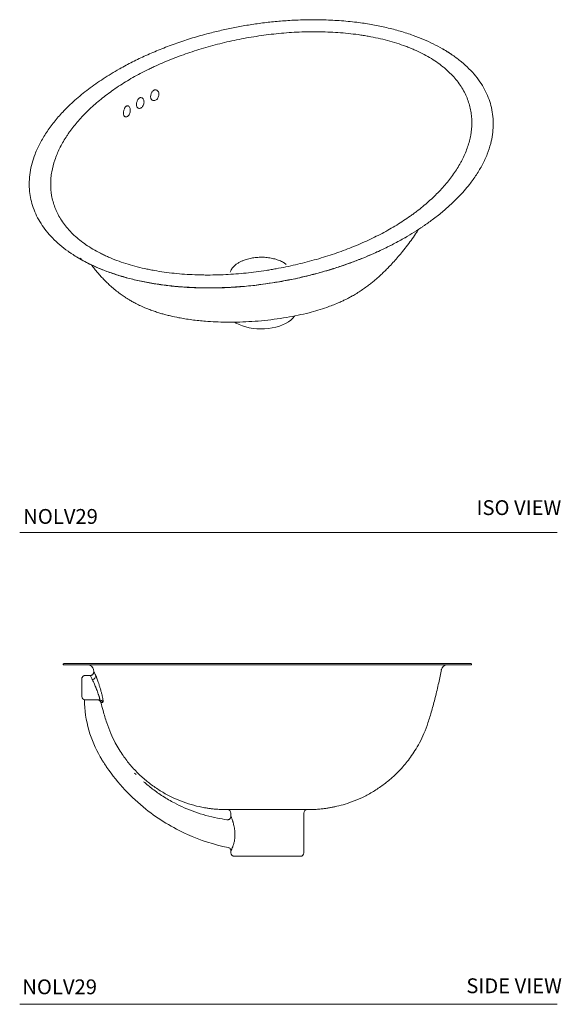
# Model space of a CAD drawing. Units: inches. Extents: x 6.9 to 51.3, y 11.4 to 46.4.
# Drawn here: x 33 to 51.3, y 11.4 to 44.6 of the extents above; entities that cross this region are included whole.
import ezdxf

# ---------------------------------------------------------------- set-up
doc = ezdxf.new("R2010")
doc.units = ezdxf.units.IN
doc.header["$LTSCALE"] = 2
doc.header["$MEASUREMENT"] = 0
doc.layers.add('WATERWORKS SINK', color=7, linetype='Continuous', lineweight=9)
doc.styles.add('GOTHAM BOOK', font='GOTHMBOK_0.TTF', dxfattribs={"height": 0.5})

# ---------------------------------------------------------------- blocks, each defined once
blk = doc.blocks.new('NOLV29 SIDE')
at = {"layer": 'WATERWORKS SINK', "linetype": 'Continuous', "lineweight": 15, "ltscale": 6}
for p, q in [((-6.26, 5.852), (-6.26, 5.979)), ((-5.975, 6.097), (-6.142, 6.097)), ((-5.869, 6.296), (-5.857, 6.237)), ((-6.26, 5.471), (-6.26, 5.852)), ((-6.26, 5.394), (-6.26, 5.471)), ((-5.667, 5.276), (-6.142, 5.276)), ((-4.427, 2.754), (-4.479, 2.804)), ((-1.378, 1.575), (1.378, 1.575)), ((-1.23, 1.457), (-1.23, 1.349)), ((1.23, 0.118), (1.23, 1.457)), ((-1.23, 0.182), (-1.23, 0.118)), ((-1.112, 0), (1.112, 0))]:
    blk.add_line(p, q, dxfattribs=at)
at = {"layer": 'WATERWORKS SINK', "linetype": 'Continuous', "lineweight": 15, "ltscale": 36}
for centre, radius, start, end in [((-6.87, 6.476), 0.0197, 89.9999, 179.2032), ((-6.87, 6.476), 0.0197, 180.7014, 269.9021), ((-6.063, 6.26), 0.197, 10.4817, 89.9997), ((6.063, 6.26), 0.197, 90.0002, 169.5703), ((6.87, 6.476), 0.0197, 0.9444, 89.9021), ((6.87, 6.476), 0.0197, 269.9999, 358.9363), ((-5.911, 6.084), 0.12, 271.7656, 7.9513), ((-6.142, 5.394), 0.118, 180, 270), ((-5.734, 5.158), 0.118, 14.5877, 82.9905), ((-5.667, 5.159), 0.117, 15.4771, 89.8325), ((-1.348, 1.457), 0.118, 0, 90), ((1.348, 1.457), 0.118, 90, 180), ((-1.112, 0.118), 0.118, 180, 270), ((1.112, 0.118), 0.118, 270, 0)]:
    blk.add_arc(centre, radius, start, end, dxfattribs=at)
at = {"layer": 'WATERWORKS SINK', "linetype": 'Continuous', "lineweight": 15, "ltscale": 6}
for points, knots in [([(6.867, 6.457), (6.868, 6.457), (6.874, 6.457), (6.843, 6.457), (6.767, 6.457), (6.64, 6.457), (6.465, 6.457), (6.256, 6.457), (6.022, 6.457), (5.77, 6.457), (5.485, 6.457), (5.167, 6.457), (4.816, 6.457), (4.43, 6.457), (4.011, 6.457), (3.56, 6.457), (3.103, 6.457), (2.646, 6.457), (2.195, 6.457), (1.728, 6.457), (1.273, 6.457), (0.836, 6.457), (0.419, 6.457), (-0.021, 6.457), (-0.482, 6.457), (-0.96, 6.457), (-1.431, 6.457), (-1.891, 6.457), (-2.336, 6.457), (-2.765, 6.457), (-3.177, 6.457), (-3.581, 6.457), (-3.973, 6.457), (-4.353, 6.457), (-4.705, 6.457), (-5.052, 6.457), (-5.386, 6.457), (-5.701, 6.457), (-5.978, 6.457), (-6.214, 6.457), (-6.412, 6.457), (-6.572, 6.457), (-6.699, 6.457), (-6.792, 6.457), (-6.85, 6.457), (-6.876, 6.457), (-6.869, 6.457), (-6.868, 6.457)], [0, 0, 0, 0, 0.00488, 0.034155, 0.063533, 0.09294, 0.122304, 0.151567, 0.175446, 0.199404, 0.223378, 0.247314, 0.271174, 0.295121, 0.319145, 0.343154, 0.36708, 0.38742, 0.407829, 0.42823, 0.448558, 0.465699, 0.482865, 0.500005, 0.519677, 0.539423, 0.559174, 0.578852, 0.598453, 0.618114, 0.637784, 0.657396, 0.678831, 0.700321, 0.72182, 0.743267, 0.768827, 0.794452, 0.820087, 0.845661, 0.870355, 0.89511, 0.919891, 0.944656, 0.969357, 0.997969, 1, 1, 1, 1]), ([(-6.867, 6.496), (-6.868, 6.496), (-6.874, 6.496), (-6.843, 6.496), (-6.767, 6.496), (-6.64, 6.496), (-6.465, 6.496), (-6.256, 6.496), (-6.022, 6.496), (-5.77, 6.496), (-5.485, 6.496), (-5.167, 6.496), (-4.816, 6.496), (-4.43, 6.496), (-4.011, 6.496), (-3.56, 6.496), (-3.103, 6.496), (-2.646, 6.496), (-2.195, 6.496), (-1.728, 6.496), (-1.273, 6.496), (-0.836, 6.496), (-0.419, 6.496), (0.021, 6.496), (0.482, 6.496), (0.96, 6.496), (1.431, 6.496), (1.891, 6.496), (2.336, 6.496), (2.765, 6.496), (3.177, 6.496), (3.581, 6.496), (3.973, 6.496), (4.353, 6.496), (4.705, 6.496), (5.052, 6.496), (5.386, 6.496), (5.701, 6.496), (5.978, 6.496), (6.214, 6.496), (6.412, 6.496), (6.572, 6.496), (6.699, 6.496), (6.792, 6.496), (6.85, 6.496), (6.876, 6.496), (6.869, 6.496), (6.868, 6.496)], [0, 0, 0, 0, 0.00488, 0.034155, 0.063533, 0.09294, 0.122304, 0.151567, 0.175446, 0.199404, 0.223378, 0.247314, 0.271174, 0.295121, 0.319145, 0.343154, 0.36708, 0.38742, 0.407829, 0.42823, 0.448558, 0.465699, 0.482865, 0.500005, 0.519677, 0.539423, 0.559174, 0.578852, 0.598453, 0.618114, 0.637784, 0.657396, 0.678831, 0.700321, 0.72182, 0.743267, 0.768827, 0.794452, 0.820087, 0.845661, 0.870355, 0.89511, 0.919891, 0.944656, 0.969357, 0.997969, 1, 1, 1, 1]), ([(-6.142, 6.097), (-6.15, 6.097), (-6.157, 6.096), (-6.172, 6.093), (-6.18, 6.091), (-6.194, 6.085), (-6.201, 6.081), (-6.214, 6.073), (-6.22, 6.068), (-6.231, 6.057), (-6.236, 6.051), (-6.244, 6.038), (-6.248, 6.031), (-6.254, 6.017), (-6.256, 6.009), (-6.259, 5.994), (-6.26, 5.986), (-6.26, 5.979)], [0, 0, 0, 0, 0.125, 0.125, 0.25, 0.25, 0.375, 0.375, 0.5, 0.5, 0.625, 0.625, 0.75, 0.75, 0.875, 0.875, 1, 1, 1, 1]), ([(-5.975, 6.097), (-5.966, 6.097), (-5.958, 6.098), (-5.941, 6.102), (-5.932, 6.104), (-5.917, 6.112), (-5.909, 6.116), (-5.896, 6.127), (-5.889, 6.133), (-5.878, 6.146), (-5.874, 6.154), (-5.866, 6.169), (-5.863, 6.177), (-5.858, 6.194), (-5.857, 6.203), (-5.857, 6.22), (-5.857, 6.228), (-5.859, 6.237)], [0, 0, 0, 0, 0.125, 0.125, 0.25, 0.25, 0.375, 0.375, 0.5, 0.5, 0.625, 0.625, 0.75, 0.75, 0.875, 0.875, 1, 1, 1, 1]), ([(-5.908, 5.964), (-5.93, 6.007), (-5.947, 6.04), (-5.969, 6.084), (-5.975, 6.096), (-5.975, 6.097)], [0, 0, 0, 0, 0.5, 0.5, 1, 1, 1, 1]), ([(-5.859, 6.237), (-5.859, 6.236), (-5.857, 6.233), (-5.852, 6.221), (-5.848, 6.213), (-5.831, 6.178), (-5.815, 6.145), (-5.792, 6.1)], [0, 0, 0, 0, 0.25, 0.25, 0.5, 0.5, 1, 1, 1, 1]), ([(-5.792, 6.1), (-5.787, 6.09), (-5.781, 6.077), (-5.772, 6.054), (-5.768, 6.045), (-5.761, 6.028), (-5.757, 6.018), (-5.746, 5.989), (-5.738, 5.967), (-5.722, 5.92), (-5.713, 5.894), (-5.695, 5.84), (-5.686, 5.812), (-5.672, 5.768), (-5.667, 5.753), (-5.658, 5.723), (-5.653, 5.707), (-5.639, 5.66), (-5.63, 5.629), (-5.611, 5.564), (-5.602, 5.531), (-5.593, 5.498)], [0, 0, 0, 0, 0.125, 0.125, 0.1875, 0.1875, 0.25, 0.25, 0.375, 0.375, 0.5, 0.5, 0.625, 0.625, 0.6875, 0.6875, 0.75, 0.75, 0.875, 0.875, 1, 1, 1, 1]), ([(1.378, 1.575), (1.451, 1.576), (1.583, 1.578), (1.762, 1.591), (1.908, 1.607), (2.035, 1.625), (2.155, 1.646), (2.329, 1.681), (2.56, 1.739), (2.865, 1.838), (3.193, 1.975), (3.536, 2.156), (3.865, 2.371), (4.136, 2.586), (4.353, 2.786), (4.525, 2.964), (4.683, 3.149), (4.835, 3.348), (4.987, 3.573), (5.141, 3.839), (5.291, 4.151), (5.426, 4.514), (5.548, 4.923), (5.67, 5.372), (5.78, 5.833), (5.84, 6.147), (5.869, 6.296)], [0, 0, 0, 0, 0.030461, 0.055329, 0.074742, 0.091828, 0.108865, 0.125857, 0.165969, 0.208236, 0.259551, 0.314397, 0.369862, 0.423707, 0.458754, 0.493144, 0.526899, 0.560359, 0.597716, 0.640364, 0.688487, 0.742362, 0.801915, 0.866652, 0.936589, 1, 1, 1, 1]), ([(-5.706, 5.47), (-5.715, 5.497), (-5.724, 5.524), (-5.743, 5.576), (-5.752, 5.602), (-5.766, 5.641), (-5.771, 5.654), (-5.781, 5.678), (-5.785, 5.691), (-5.799, 5.727), (-5.809, 5.75), (-5.827, 5.794), (-5.836, 5.815), (-5.852, 5.853), (-5.861, 5.871), (-5.872, 5.896), (-5.876, 5.904), (-5.883, 5.918), (-5.886, 5.925), (-5.896, 5.944), (-5.902, 5.955), (-5.908, 5.964)], [0, 0, 0, 0, 0.125, 0.125, 0.25, 0.25, 0.3125, 0.3125, 0.375, 0.375, 0.5, 0.5, 0.625, 0.625, 0.75, 0.75, 0.8125, 0.8125, 0.875, 0.875, 1, 1, 1, 1]), ([(-5.667, 5.276), (-5.664, 5.276), (-5.662, 5.277), (-5.659, 5.281), (-5.658, 5.282), (-5.657, 5.286), (-5.657, 5.288), (-5.656, 5.296), (-5.656, 5.302), (-5.657, 5.313), (-5.657, 5.317), (-5.659, 5.326), (-5.659, 5.33), (-5.662, 5.344), (-5.665, 5.354), (-5.671, 5.375), (-5.674, 5.386), (-5.682, 5.409), (-5.687, 5.421), (-5.696, 5.445), (-5.701, 5.457), (-5.706, 5.47)], [0, 0, 0, 0, 0.125, 0.125, 0.1875, 0.1875, 0.25, 0.25, 0.375, 0.375, 0.4375, 0.4375, 0.5, 0.5, 0.625, 0.625, 0.75, 0.75, 0.875, 0.875, 1, 1, 1, 1]), ([(-5.593, 5.498), (-5.588, 5.478), (-5.583, 5.459), (-5.576, 5.43), (-5.574, 5.42), (-5.569, 5.401), (-5.567, 5.391), (-5.561, 5.364), (-5.558, 5.346), (-5.552, 5.312), (-5.55, 5.296), (-5.547, 5.275), (-5.546, 5.268), (-5.545, 5.255), (-5.545, 5.249), (-5.544, 5.232), (-5.544, 5.222), (-5.544, 5.21), (-5.545, 5.207), (-5.546, 5.201), (-5.547, 5.198), (-5.549, 5.192), (-5.551, 5.19), (-5.554, 5.19)], [0, 0, 0, 0, 0.125, 0.125, 0.1875, 0.1875, 0.25, 0.25, 0.375, 0.375, 0.5, 0.5, 0.5625, 0.5625, 0.625, 0.625, 0.75, 0.75, 0.8125, 0.8125, 0.875, 0.875, 1, 1, 1, 1]), ([(-6.174, 5.276), (-6.167, 4.928), (-6.066, 4.26), (-5.785, 3.595), (-5.587, 3.264), (-5.537, 3.184), (-5.486, 3.106), (-5.076, 2.496), (-4.218, 1.583), (-2.787, 0.713), (-1.8, 0.394), (-1.325, 0.298)], [0.0087599, 0.0087599, 0.0087599, 0.0087599, 0.125, 0.234375, 0.25, 0.2541263, 0.265625, 0.28125, 0.5, 0.6875, 0.8512379, 0.8512379, 0.8512379, 0.8512379]), ([(-5.719, 5.275), (-5.719, 5.275), (-5.719, 5.275), (-5.72, 5.275), (-5.72, 5.276)], [0, 0, 0, 0, 0.385454, 1, 1, 1, 1]), ([(-5.618, 5.188), (-5.593, 5.096), (-5.532, 4.866), (-5.426, 4.514), (-5.291, 4.151), (-5.147, 3.851), (-5.007, 3.606), (-4.877, 3.407), (-4.748, 3.232), (-4.616, 3.07), (-4.477, 2.914), (-4.327, 2.762), (-4.127, 2.579), (-3.865, 2.371), (-3.536, 2.156), (-3.193, 1.975), (-2.84, 1.828), (-2.485, 1.716), (-2.203, 1.653), (-2.007, 1.621), (-1.885, 1.604), (-1.745, 1.59), (-1.573, 1.577), (-1.447, 1.576), (-1.378, 1.575)], [0, 0, 0, 0, 0.0473337, 0.1180824, 0.1820857, 0.2392564, 0.2830757, 0.3222584, 0.3570972, 0.3911551, 0.4257566, 0.4609179, 0.4966555, 0.5606227, 0.6265154, 0.6916718, 0.7526343, 0.8159794, 0.8764445, 0.8955415, 0.9147194, 0.9373134, 0.9656995, 1, 1, 1, 1]), ([(-5.554, 5.19), (-5.564, 5.19), (-5.593, 5.189), (-5.618, 5.188), (-5.616, 5.188), (-5.615, 5.188)], [0, 0, 0, 0, 0.246045, 0.738334, 1, 1, 1, 1]), ([(-1.363, 1.236), (-1.469, 1.251), (-1.709, 1.285), (-2.073, 1.374), (-2.449, 1.492), (-2.804, 1.634), (-3.163, 1.808), (-3.521, 2.017), (-3.869, 2.256), (-4.077, 2.433), (-4.177, 2.517)], [0, 0, 0, 0, 0.102293, 0.231986, 0.357533, 0.479119, 0.596907, 0.738986, 0.875545, 1, 1, 1, 1]), ([(-1.231, 1.349), (-1.231, 1.344), (-1.23, 1.33), (-1.238, 1.306), (-1.253, 1.278), (-1.278, 1.253), (-1.31, 1.236), (-1.34, 1.23), (-1.358, 1.233), (-1.364, 1.234)], [0, 0, 0, 0, 0.070242, 0.213637, 0.373777, 0.54931, 0.731939, 0.911886, 1, 1, 1, 1]), ([(-1.23, 1.349), (-1.23, 1.348), (-1.229, 1.347), (-1.221, 1.328), (-1.208, 1.295), (-1.193, 1.255), (-1.182, 1.224), (-1.177, 1.211)], [0, 0, 0, 0, 0.175993, 0.396574, 0.614502, 0.838053, 1, 1, 1, 1]), ([(-1.177, 1.211), (-1.174, 1.201), (-1.17, 1.191), (-1.163, 1.17), (-1.16, 1.159), (-1.153, 1.136), (-1.15, 1.124), (-1.144, 1.1), (-1.141, 1.087), (-1.132, 1.049), (-1.126, 1.023), (-1.116, 0.968), (-1.112, 0.94), (-1.104, 0.883), (-1.101, 0.854), (-1.098, 0.81), (-1.097, 0.795), (-1.096, 0.765), (-1.096, 0.75), (-1.095, 0.705), (-1.096, 0.675), (-1.1, 0.616), (-1.103, 0.586), (-1.111, 0.529), (-1.116, 0.502), (-1.125, 0.462), (-1.128, 0.45), (-1.134, 0.425), (-1.138, 0.413), (-1.148, 0.379), (-1.156, 0.358), (-1.167, 0.328), (-1.17, 0.318), (-1.177, 0.3), (-1.181, 0.292), (-1.191, 0.267), (-1.197, 0.253), (-1.206, 0.234), (-1.208, 0.228), (-1.213, 0.217), (-1.216, 0.212), (-1.222, 0.199), (-1.225, 0.193), (-1.229, 0.184), (-1.23, 0.182), (-1.23, 0.182)], [0, 0, 0, 0, 0.03125, 0.03125, 0.0625, 0.0625, 0.09375, 0.09375, 0.125, 0.125, 0.1875, 0.1875, 0.25, 0.25, 0.3125, 0.3125, 0.34375, 0.34375, 0.375, 0.375, 0.4375, 0.4375, 0.5, 0.5, 0.5625, 0.5625, 0.59375, 0.59375, 0.625, 0.625, 0.6875, 0.6875, 0.71875, 0.71875, 0.75, 0.75, 0.8125, 0.8125, 0.84375, 0.84375, 0.875, 0.875, 0.9375, 0.9375, 1, 1, 1, 1]), ([(-1.325, 0.298), (-1.312, 0.295), (-1.299, 0.29), (-1.276, 0.276), (-1.266, 0.267), (-1.248, 0.246), (-1.242, 0.234), (-1.233, 0.209), (-1.23, 0.196), (-1.23, 0.182)], [0, 0, 0, 0, 0.25, 0.25, 0.5, 0.5, 0.75, 0.75, 1, 1, 1, 1])]:
    blk.add_open_spline(points, degree=3, knots=knots, dxfattribs=at)
at = {"layer": 'WATERWORKS SINK', "ltscale": 6}
blk.add_point((5.87, 6.296), dxfattribs=at)
blk = doc.blocks.new('NOLV29 ISO')
at = {"layer": 'WATERWORKS SINK', "linetype": 'Continuous', "lineweight": 15, "ltscale": 6}
for p, q in [((-4.125, 7.879), (-4.108, 7.889)), ((-6.46, 2.364), (-6.508, 2.389))]:
    blk.add_line(p, q, dxfattribs=at)
at = {"layer": 'WATERWORKS SINK', "linetype": 'Continuous', "lineweight": 15, "ltscale": 6, "flags": 128}
blk.add_lwpolyline([(0.74, 0.439), (0.729, 0.424), (0.671, 0.356), (0.6, 0.293), (0.517, 0.234), (0.425, 0.18), (0.323, 0.133), (0.213, 0.092), (0.096, 0.058), (-0.027, 0.031), (-0.154, 0.013), (-0.283, 0.002), (-0.414, -0.002), (-0.545, 0.004), (-0.674, 0.017), (-0.8, 0.037), (-0.921, 0.066), (-1.036, 0.102), (-1.144, 0.144), (-1.244, 0.193), (-1.297, 0.224)], dxfattribs=at)
at = {"layer": 'WATERWORKS SINK', "linetype": 'Continuous', "lineweight": 15, "ltscale": 6}
for points, knots in [([(-5.178, 8.765), (-5.176, 8.766), (-5.037, 8.849), (-4.741, 9.002), (-4.29, 9.22), (-3.811, 9.424), (-3.31, 9.615), (-2.784, 9.79), (-2.279, 9.936), (-1.799, 10.056), (-1.349, 10.153), (-0.886, 10.237), (-0.412, 10.308), (0.073, 10.363), (0.59, 10.404), (1.14, 10.425), (1.724, 10.422), (2.31, 10.392), (2.862, 10.335), (3.37, 10.256), (3.837, 10.16), (4.293, 10.041), (4.709, 9.906), (5.08, 9.761), (5.409, 9.611), (5.732, 9.44), (5.929, 9.311), (6.034, 9.242)], [0, 0, 0, 0, 0.000763, 0.047545, 0.094362, 0.141143, 0.189296, 0.237489, 0.285637, 0.323835, 0.362057, 0.400252, 0.439467, 0.478712, 0.51792, 0.563873, 0.609822, 0.656996, 0.704165, 0.74318, 0.782193, 0.822296, 0.862396, 0.895683, 0.929016, 0.962301, 1, 1, 1, 1]), ([(4.844, 3.96), (4.915, 4.014), (4.984, 4.068), (5.118, 4.179), (5.183, 4.235), (5.373, 4.404), (5.493, 4.518), (5.716, 4.752), (5.82, 4.871), (6.014, 5.113), (6.103, 5.236), (6.224, 5.424), (6.263, 5.488), (6.317, 5.583), (6.335, 5.615), (6.369, 5.68), (6.386, 5.712), (6.466, 5.874), (6.52, 6.005), (6.609, 6.268), (6.644, 6.4), (6.692, 6.667), (6.705, 6.801), (6.706, 6.97), (6.706, 7.003), (6.703, 7.071), (6.702, 7.105), (6.693, 7.205), (6.685, 7.272), (6.65, 7.472), (6.614, 7.605), (6.539, 7.802), (6.51, 7.867), (6.446, 7.998), (6.41, 8.062), (6.293, 8.252), (6.201, 8.375), (6.04, 8.553), (5.983, 8.612), (5.892, 8.698), (5.861, 8.727), (5.796, 8.783), (5.762, 8.811), (5.592, 8.948), (5.444, 9.051), (5.121, 9.242), (4.948, 9.33), (4.714, 9.432), (4.667, 9.452), (4.571, 9.491), (4.522, 9.51), (4.375, 9.565), (4.275, 9.599), (3.971, 9.696), (3.76, 9.751), (3.435, 9.823), (3.324, 9.845), (3.157, 9.875), (3.1, 9.885), (2.988, 9.903), (2.931, 9.911), (2.648, 9.951), (2.42, 9.974), (1.961, 10.006), (1.73, 10.015), (1.381, 10.018), (1.264, 10.017), (1.03, 10.012), (0.914, 10.008), (0.567, 9.991), (0.338, 9.973), (-0.117, 9.926), (-0.342, 9.897), (-0.789, 9.828), (-1.01, 9.788), (-1.339, 9.721), (-1.449, 9.697), (-1.665, 9.647), (-1.772, 9.621), (-2.089, 9.539), (-2.297, 9.481), (-2.703, 9.355), (-2.902, 9.289), (-3.292, 9.147), (-3.483, 9.072), (-3.763, 8.954), (-3.855, 8.913), (-3.992, 8.851), (-4.037, 8.83), (-4.127, 8.787), (-4.172, 8.765), (-4.394, 8.656), (-4.566, 8.566), (-4.896, 8.377), (-5.055, 8.28), (-5.285, 8.128), (-5.36, 8.077), (-5.507, 7.973), (-5.579, 7.919), (-5.789, 7.758), (-5.922, 7.649), (-6.174, 7.424), (-6.292, 7.31), (-6.516, 7.076), (-6.62, 6.957), (-6.765, 6.774), (-6.812, 6.713), (-6.879, 6.62), (-6.901, 6.588), (-6.944, 6.526), (-6.964, 6.494), (-7.065, 6.337), (-7.138, 6.21), (-7.263, 5.953), (-7.317, 5.824), (-7.405, 5.562), (-7.44, 5.43), (-7.475, 5.23), (-7.485, 5.163), (-7.494, 5.062), (-7.497, 5.028), (-7.5, 4.961), (-7.501, 4.927), (-7.502, 4.759), (-7.492, 4.625), (-7.444, 4.359), (-7.408, 4.226), (-7.345, 4.061), (-7.332, 4.028), (-7.303, 3.963), (-7.288, 3.931), (-7.24, 3.834), (-7.204, 3.77), (-7.087, 3.58), (-6.995, 3.457), (-6.861, 3.308), (-6.833, 3.278), (-6.776, 3.219), (-6.746, 3.19), (-6.655, 3.104), (-6.59, 3.048), (-6.388, 2.885), (-6.239, 2.783), (-5.997, 2.639), (-5.913, 2.593), (-5.781, 2.526), (-5.736, 2.504), (-5.645, 2.461), (-5.599, 2.44), (-5.367, 2.339), (-5.172, 2.266), (-4.766, 2.138), (-4.555, 2.082), (-4.282, 2.021), (-4.227, 2.01), (-4.116, 1.988), (-4.061, 1.977), (-3.894, 1.947), (-3.782, 1.93), (-3.445, 1.883), (-3.218, 1.859), (-2.873, 1.835), (-2.757, 1.828), (-2.583, 1.822), (-2.524, 1.82), (-2.407, 1.817), (-2.349, 1.816), (-2.057, 1.814), (-1.826, 1.819), (-1.365, 1.842), (-1.137, 1.86), (-0.682, 1.906), (-0.456, 1.936), (-0.175, 1.979), (-0.119, 1.988), (-0.007, 2.007), (0.049, 2.016), (0.216, 2.046), (0.326, 2.068), (0.653, 2.135), (0.867, 2.184), (1.288, 2.292), (1.495, 2.35), (1.901, 2.475), (2.1, 2.542), (2.491, 2.684), (2.683, 2.759), (3.059, 2.918), (3.241, 3.001), (3.594, 3.174), (3.764, 3.264), (4.093, 3.451), (4.252, 3.548), (4.481, 3.699), (4.556, 3.75), (4.665, 3.828), (4.702, 3.854), (4.756, 3.894), (4.774, 3.907), (4.809, 3.933), (4.827, 3.947), (4.844, 3.96)], [0, 0, 0, 0, 0.007813, 0.007813, 0.015625, 0.015625, 0.03125, 0.03125, 0.046875, 0.046875, 0.0625, 0.0625, 0.070313, 0.070313, 0.074219, 0.074219, 0.078125, 0.078125, 0.09375, 0.09375, 0.109375, 0.109375, 0.125, 0.125, 0.128906, 0.128906, 0.132813, 0.132813, 0.140625, 0.140625, 0.15625, 0.15625, 0.164063, 0.164063, 0.171875, 0.171875, 0.1875, 0.1875, 0.195313, 0.195313, 0.199219, 0.199219, 0.203125, 0.203125, 0.21875, 0.21875, 0.234375, 0.234375, 0.238281, 0.238281, 0.242188, 0.242188, 0.25, 0.25, 0.265625, 0.265625, 0.273438, 0.273438, 0.277344, 0.277344, 0.28125, 0.28125, 0.296875, 0.296875, 0.3125, 0.3125, 0.320313, 0.320313, 0.328125, 0.328125, 0.34375, 0.34375, 0.359375, 0.359375, 0.375, 0.375, 0.382813, 0.382813, 0.390625, 0.390625, 0.40625, 0.40625, 0.421875, 0.421875, 0.4375, 0.4375, 0.445313, 0.445313, 0.449219, 0.449219, 0.453125, 0.453125, 0.46875, 0.46875, 0.484375, 0.484375, 0.492188, 0.492188, 0.5, 0.5, 0.515625, 0.515625, 0.53125, 0.53125, 0.546875, 0.546875, 0.554688, 0.554688, 0.558594, 0.558594, 0.5625, 0.5625, 0.578125, 0.578125, 0.59375, 0.59375, 0.609375, 0.609375, 0.617188, 0.617188, 0.621094, 0.621094, 0.625, 0.625, 0.640625, 0.640625, 0.65625, 0.65625, 0.660156, 0.660156, 0.664063, 0.664063, 0.671875, 0.671875, 0.6875, 0.6875, 0.691406, 0.691406, 0.695313, 0.695313, 0.703125, 0.703125, 0.71875, 0.71875, 0.726563, 0.726563, 0.730469, 0.730469, 0.734375, 0.734375, 0.75, 0.75, 0.765625, 0.765625, 0.769531, 0.769531, 0.773438, 0.773438, 0.78125, 0.78125, 0.796875, 0.796875, 0.804688, 0.804688, 0.808594, 0.808594, 0.8125, 0.8125, 0.828125, 0.828125, 0.84375, 0.84375, 0.859375, 0.859375, 0.863281, 0.863281, 0.867188, 0.867188, 0.875, 0.875, 0.890625, 0.890625, 0.90625, 0.90625, 0.921875, 0.921875, 0.9375, 0.9375, 0.953125, 0.953125, 0.96875, 0.96875, 0.984375, 0.984375, 0.992188, 0.992188, 0.996094, 0.996094, 0.998047, 0.998047, 1, 1, 1, 1]), ([(5.066, 3.461), (5.17, 3.532), (5.392, 3.685), (5.705, 3.933), (5.991, 4.183), (6.239, 4.425), (6.444, 4.648), (6.657, 4.905), (6.869, 5.198), (7.07, 5.54), (7.232, 5.891), (7.343, 6.229), (7.408, 6.551), (7.434, 6.854), (7.423, 7.158), (7.375, 7.453), (7.291, 7.735), (7.176, 8.005), (7.025, 8.269), (6.838, 8.527), (6.615, 8.773), (6.357, 9.009), (6.06, 9.23), (5.842, 9.373), (5.721, 9.439), (5.718, 9.441)], [0, 0, 0, 0, 0.042401, 0.09107, 0.139738, 0.17946, 0.219182, 0.254921, 0.309351, 0.364272, 0.419453, 0.475184, 0.521134, 0.567082, 0.613537, 0.659988, 0.701994, 0.743998, 0.786558, 0.829114, 0.871221, 0.913325, 0.956144, 0.998961, 1, 1, 1, 1]), ([(-5.181, 8.763), (-5.182, 8.763), (-5.279, 8.71), (-5.461, 8.601), (-5.727, 8.434), (-5.982, 8.261), (-6.227, 8.083), (-6.462, 7.898), (-6.685, 7.707), (-6.897, 7.511), (-7.137, 7.269), (-7.393, 6.975), (-7.649, 6.626), (-7.865, 6.265), (-8.024, 5.916), (-8.134, 5.583), (-8.201, 5.269), (-8.229, 4.952), (-8.218, 4.647), (-8.171, 4.358), (-8.094, 4.085), (-7.981, 3.814), (-7.834, 3.552), (-7.654, 3.301), (-7.443, 3.062), (-7.197, 2.832), (-6.981, 2.66), (-6.843, 2.568), (-6.807, 2.544)], [0, 0, 0, 0, 0.0004793, 0.0331905, 0.0660386, 0.0988866, 0.1320036, 0.1651205, 0.1985136, 0.2319066, 0.2654488, 0.3199018, 0.3748538, 0.4300683, 0.4858394, 0.5315018, 0.5771611, 0.6233184, 0.6694715, 0.7094487, 0.749423, 0.7898813, 0.8303365, 0.8690396, 0.9077403, 0.9470217, 0.9863016, 1, 1, 1, 1]), ([(-3.984, 8.056), (-3.985, 8.056), (-3.991, 8.057), (-4.009, 8.051), (-4.035, 8.036), (-4.063, 8.01), (-4.087, 7.978), (-4.109, 7.938), (-4.123, 7.894), (-4.131, 7.85), (-4.13, 7.808), (-4.125, 7.783), (-4.121, 7.771), (-4.121, 7.769)], [0, 0, 0, 0, 0.017202, 0.1247, 0.237286, 0.333104, 0.437085, 0.54606, 0.654868, 0.763878, 0.874377, 0.979879, 1, 1, 1, 1]), ([(-3.984, 8.055), (-3.977, 8.056), (-3.954, 8.06), (-3.917, 8.047), (-3.88, 8.015), (-3.855, 7.966), (-3.847, 7.906), (-3.856, 7.842), (-3.882, 7.783), (-3.92, 7.736), (-3.965, 7.705), (-4.013, 7.692), (-4.058, 7.7), (-4.089, 7.715), (-4.099, 7.731), (-4.1, 7.733)], [0, 0, 0, 0, 0.037523, 0.122541, 0.210228, 0.300235, 0.391038, 0.480583, 0.56745, 0.651661, 0.734476, 0.81757, 0.902316, 0.989382, 1, 1, 1, 1]), ([(-4.523, 7.772), (-4.527, 7.768), (-4.539, 7.757), (-4.56, 7.73), (-4.581, 7.691), (-4.597, 7.647), (-4.606, 7.601), (-4.608, 7.556), (-4.604, 7.515), (-4.594, 7.485), (-4.583, 7.466), (-4.577, 7.46), (-4.574, 7.458)], [0, 0, 0, 0, 0.051917, 0.157776, 0.265652, 0.375352, 0.4858, 0.597088, 0.709875, 0.816231, 0.921035, 1, 1, 1, 1]), ([(-4.476, 7.795), (-4.469, 7.796), (-4.447, 7.801), (-4.413, 7.788), (-4.379, 7.757), (-4.357, 7.709), (-4.35, 7.649), (-4.359, 7.585), (-4.382, 7.525), (-4.418, 7.475), (-4.461, 7.442), (-4.505, 7.429), (-4.545, 7.434), (-4.565, 7.451), (-4.574, 7.458)], [0, 0, 0, 0, 0.041259, 0.127498, 0.21559, 0.305994, 0.398149, 0.490665, 0.582, 0.671241, 0.758476, 0.844582, 0.930774, 1, 1, 1, 1]), ([(-4.476, 7.797), (-4.479, 7.796), (-4.487, 7.795), (-4.504, 7.787), (-4.517, 7.776), (-4.523, 7.772)], [0, 0, 0, 0, 0.317301, 0.723442, 1, 1, 1, 1]), ([(-4.121, 7.769), (-4.119, 7.764), (-4.113, 7.75), (-4.106, 7.738), (-4.101, 7.733), (-4.1, 7.733)], [0, 0, 0, 0, 0.295953, 0.905283, 1, 1, 1, 1]), ([(-4.931, 7.516), (-4.933, 7.515), (-4.937, 7.514), (-4.954, 7.505), (-4.975, 7.487), (-4.997, 7.457), (-5.017, 7.42), (-5.033, 7.376), (-5.043, 7.328), (-5.047, 7.281), (-5.044, 7.239), (-5.038, 7.217), (-5.036, 7.208)], [0, 0, 0, 0, 0.076023, 0.173516, 0.274485, 0.374823, 0.477196, 0.584746, 0.69267, 0.801042, 0.911201, 1, 1, 1, 1]), ([(-4.931, 7.513), (-4.924, 7.515), (-4.903, 7.521), (-4.871, 7.508), (-4.84, 7.477), (-4.82, 7.429), (-4.813, 7.37), (-4.82, 7.305), (-4.841, 7.243), (-4.874, 7.191), (-4.914, 7.156), (-4.955, 7.142), (-4.988, 7.145), (-5.003, 7.158), (-5.008, 7.163)], [0, 0, 0, 0, 0.046135, 0.133607, 0.222011, 0.312608, 0.405763, 0.500825, 0.596348, 0.690664, 0.782601, 0.87199, 0.959741, 1, 1, 1, 1]), ([(-5.036, 7.208), (-5.034, 7.202), (-5.029, 7.188), (-5.019, 7.17), (-5.011, 7.162), (-5.01, 7.161), (-5.009, 7.161)], [0, 0, 0, 0, 0.1862974, 0.5465808, 0.9142722, 1, 1, 1, 1]), ([(-6.522, 2.365), (-6.436, 2.317), (-6.262, 2.22), (-5.981, 2.088), (-5.686, 1.966), (-5.466, 1.887), (-5.204, 1.801), (-4.898, 1.71), (-4.442, 1.603), (-3.97, 1.516), (-3.456, 1.447), (-2.904, 1.4), (-2.313, 1.379), (-1.715, 1.386), (-1.168, 1.416), (-0.675, 1.463), (-0.238, 1.518), (0.196, 1.586), (0.627, 1.667), (1.054, 1.761), (1.476, 1.867), (1.891, 1.986), (2.287, 2.112), (2.666, 2.246), (3.027, 2.385), (3.379, 2.533), (3.722, 2.69), (4.055, 2.856), (4.378, 3.03), (4.688, 3.214), (4.919, 3.357), (5.04, 3.442), (5.066, 3.461)], [0, 0, 0, 0, 0.027463, 0.054927, 0.082656, 0.110387, 0.114231, 0.151533, 0.188838, 0.226706, 0.264578, 0.309248, 0.354247, 0.399707, 0.445767, 0.479619, 0.513755, 0.547891, 0.58255, 0.61721, 0.652379, 0.687549, 0.722975, 0.755885, 0.788972, 0.822059, 0.855483, 0.888908, 0.922671, 0.956434, 0.990374, 1, 1, 1, 1]), ([(4.904, 3.345), (4.884, 3.315), (4.817, 3.211), (4.695, 3.036), (4.538, 2.823), (4.38, 2.621), (4.228, 2.439), (4.081, 2.272), (3.949, 2.13), (3.825, 2.003), (3.708, 1.889), (3.589, 1.779), (3.475, 1.679), (3.368, 1.588), (3.252, 1.496), (3.122, 1.398), (2.978, 1.296), (2.826, 1.198), (2.684, 1.114), (2.559, 1.046), (2.445, 0.987), (2.327, 0.931), (2.116, 0.837), (1.843, 0.732), (1.513, 0.625), (1.193, 0.537), (0.841, 0.455), (0.448, 0.381), (0.033, 0.319), (-0.39, 0.272), (-0.808, 0.241), (-1.205, 0.225), (-1.579, 0.223), (-1.935, 0.233), (-2.24, 0.252), (-2.509, 0.277), (-2.74, 0.305), (-2.966, 0.338), (-3.207, 0.381), (-3.419, 0.426), (-3.608, 0.473), (-3.749, 0.512), (-3.895, 0.556), (-4.044, 0.606), (-4.191, 0.659), (-4.343, 0.72), (-4.5, 0.79), (-4.654, 0.867), (-4.785, 0.939), (-4.891, 1.003), (-5, 1.072), (-5.129, 1.16), (-5.281, 1.275), (-5.43, 1.399), (-5.566, 1.523), (-5.689, 1.644), (-5.806, 1.767), (-5.918, 1.895), (-6.024, 2.024), (-6.091, 2.112), (-6.124, 2.156)], [0, 0, 0, 0, 0.008814, 0.029925, 0.051551, 0.072919, 0.09155, 0.108743, 0.12612, 0.137848, 0.15125, 0.165192, 0.176173, 0.186752, 0.197932, 0.210679, 0.224804, 0.23902, 0.252572, 0.263205, 0.271973, 0.282096, 0.293786, 0.325668, 0.350454, 0.375141, 0.405366, 0.437516, 0.470616, 0.504585, 0.537815, 0.568885, 0.5977, 0.625241, 0.652107, 0.669509, 0.688418, 0.706905, 0.723222, 0.746024, 0.758062, 0.769092, 0.780841, 0.794375, 0.806708, 0.817686, 0.832948, 0.847565, 0.858577, 0.867817, 0.876511, 0.889133, 0.904647, 0.921074, 0.934589, 0.947739, 0.961101, 0.97428, 0.987287, 1, 1, 1, 1]), ([(-6.508, 2.357), (-6.438, 2.318), (-6.299, 2.24), (-6.034, 2.11), (-5.71, 1.971), (-5.316, 1.831), (-4.9, 1.708), (-4.464, 1.604), (-4.014, 1.519), (-3.549, 1.454), (-3.074, 1.408), (-2.572, 1.381), (-2.049, 1.375), (-1.504, 1.391), (-0.958, 1.429), (-0.382, 1.492), (0.216, 1.583), (0.836, 1.705), (1.445, 1.853), (1.995, 2.013), (2.488, 2.178), (2.925, 2.341), (3.351, 2.518), (3.766, 2.709), (4.163, 2.913), (4.424, 3.054), (4.545, 3.129), (4.545, 3.13)], [0, 0, 0, 0, 0.023626, 0.047251, 0.08438, 0.121511, 0.159658, 0.197807, 0.236213, 0.274622, 0.313889, 0.353159, 0.397069, 0.440983, 0.485784, 0.530588, 0.583312, 0.63604, 0.68983, 0.743622, 0.785831, 0.828067, 0.870278, 0.913442, 0.956632, 0.999797, 1, 1, 1, 1]), ([(-6.807, 2.544), (-6.78, 2.525), (-6.689, 2.463), (-6.591, 2.405), (-6.522, 2.365)], [0, 0, 0, 0, 0.304755, 1, 1, 1, 1]), ([(-1.153, 2.234), (-1.125, 2.249), (-1.069, 2.28), (-0.959, 2.325), (-0.818, 2.368), (-0.647, 2.401), (-0.468, 2.416), (-0.288, 2.415), (-0.109, 2.395), (0.06, 2.359), (0.216, 2.306), (0.348, 2.245), (0.416, 2.196), (0.446, 2.174)], [0, 0, 0, 0, 0.062894, 0.126519, 0.22438, 0.325079, 0.422939, 0.523638, 0.621498, 0.722196, 0.820056, 0.920755, 1, 1, 1, 1]), ([(-1.445, 1.913), (-1.435, 1.94), (-1.412, 2.002), (-1.342, 2.091), (-1.254, 2.172), (-1.183, 2.216), (-1.153, 2.234)], [0, 0, 0, 0, 0.231082, 0.509023, 0.795024, 1, 1, 1, 1])]:
    blk.add_open_spline(points, degree=3, knots=knots, dxfattribs=at)

msp = doc.modelspace()

# ---------------------------------------------------------------- linework, layer by layer
at = {"layer": 'WATERWORKS SINK', "color": 251}
for p, q in [((32.998, 27.332), (51.129, 27.332)), ((32.998, 11.429), (51.129, 11.429))]:
    msp.add_line(p, q, dxfattribs=at)

# ---------------------------------------------------------------- block references
at = {"layer": 'WATERWORKS SINK'}
for name, p in [('NOLV29 ISO', (41.545, 34.202)), ('NOLV29 SIDE', (41.354, 16.418))]:
    msp.add_blockref(name, p, dxfattribs=at)

# ---------------------------------------------------------------- texts
at = {"layer": 'WATERWORKS SINK', "color": 251, "style": 'GOTHAM BOOK'}
for p in [(33.117, 27.628), (33.087, 11.768)]:
    msp.add_text('NOLV29 ', height=0.5, dxfattribs=at).set_placement(p)
at = {"layer": 'WATERWORKS SINK', "color": 251, "char_height": 0.5, "width": 5.87257, "attachment_point": 3, "style": 'GOTHAM BOOK'}
for s, insert in [('\\A1;ISO VIEW', (51.268, 28.425)), ('\\A1;SIDE VIEW', (51.288, 12.304))]:
    msp.add_mtext(s, dxfattribs=dict(at, insert=insert))

doc.saveas('drawing.dxf')
